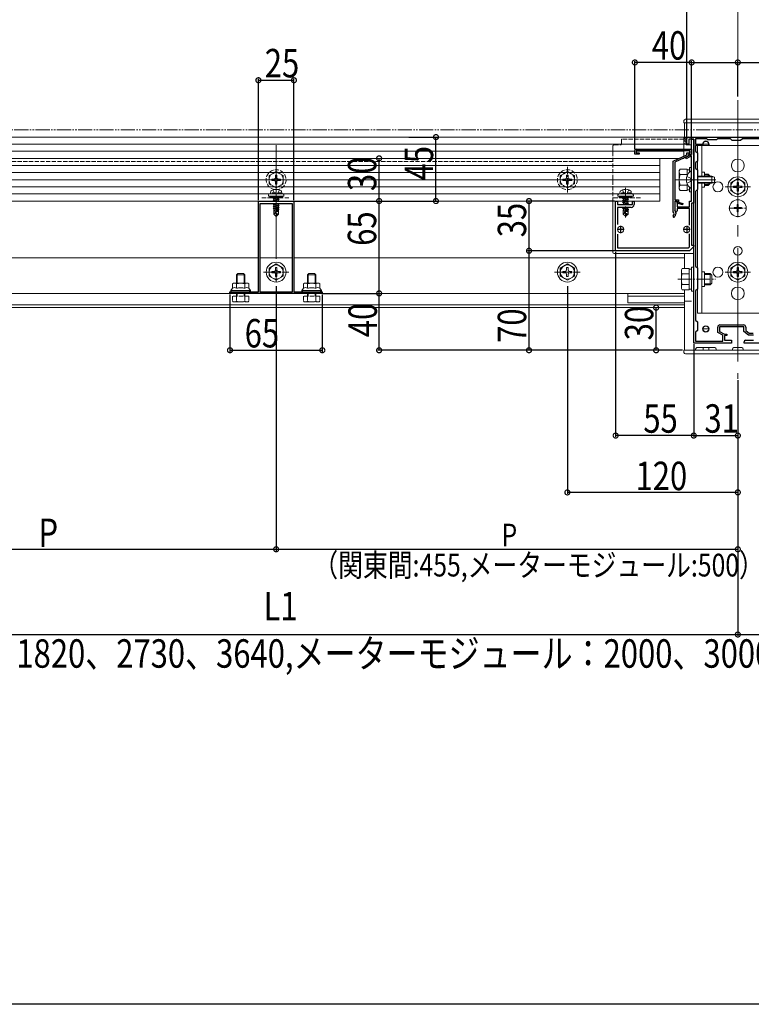
# Model space of a CAD drawing. Extents: x 0 to 1980, y 0 to 3206.
# Drawn here: x 1169 to 1684, y 0 to 693 of the extents above; entities that cross this region are included whole.
import ezdxf

# ---------------------------------------------------------------- set-up
doc = ezdxf.new("R2010")
doc.units = 0
for name, pattern in [('YCENTER_1', [13, 10, -1, 1, -1]), ('YDIVIDE_1', [15, 10, -1, 1, -1, 1, -1]), ('YHIDDEN_1', [4, 3, -1])]:
    doc.linetypes.add(name, pattern=pattern)
for name, color, linetype in [('YKK_11', 7, 'CONTINUOUS'), ('YKK_12', 2, 'CONTINUOUS'), ('YKK_13', 4, 'CONTINUOUS'), ('YKK_D', 6, 'CONTINUOUS'), ('YKK_ZWAK', 7, 'CONTINUOUS')]:
    doc.layers.add(name, color=color, linetype=linetype)
doc.styles.get("Standard").update_dxf_attribs({"font": 'txt', "bigfont": 'BIGFONT'})

msp = doc.modelspace()

# ---------------------------------------------------------------- linework, layer by layer
at = {"layer": 'YKK_11', "color": 7, "linetype": 'Continuous', "lineweight": 30, "ltscale": 0.5}
for p, q in [((1639.51, 610.15), (1673.06, 610.15)), ((1673.06, 610.15), (1673.24, 610.03)), ((1673.24, 610.03), (1673.79, 610.03)), ((1673.79, 610.03), (1673.97, 610.15)), ((1673.97, 610.15), (1694.06, 610.15)), ((1638.51, 605.15), (1638.51, 609.15)), ((1639.91, 605.15), (1638.51, 605.15)), ((1639.91, 608.65), (1639.91, 605.15)), ((1643.51, 608.65), (1639.91, 608.65)), ((1642.01, 608.65), (1643.51, 608.65)), ((1642.01, 597.85), (1642.01, 608.65)), ((1643.51, 608.65), (1643.51, 563.65)), ((1643.51, 596.61), (1643.51, 608.65)), ((1644.81, 608.85), (1644.81, 605.15)), ((1652.81, 608.85), (1644.81, 608.85)), ((1644.81, 605.15), (1649.51, 605.15)), ((1644.81, 604.15), (1644.81, 600.35)), ((1649.51, 604.15), (1644.81, 604.15)), ((1649.51, 605.15), (1649.51, 604.15)), ((1653.51, 608.15), (1652.81, 608.85)), ((1659.51, 608.15), (1653.51, 608.15)), ((1660.21, 608.85), (1659.51, 608.15)), ((1669.31, 608.85), (1660.21, 608.85)), ((1670.51, 607.65), (1669.31, 608.85)), ((1676.51, 607.65), (1670.51, 607.65)), ((1677.71, 608.85), (1676.51, 607.65)), ((1690.81, 608.85), (1677.71, 608.85)), ((1602.01, 598.15), (1602.01, 600.65)), ((1605.01, 598.15), (1602.01, 598.15)), ((1602.91, 600.45), (1602.91, 599.05)), ((1640.81, 600.45), (1602.91, 600.45)), ((1602.91, 599.05), (1605.01, 599.05)), ((1603.01, 601.65), (1642.01, 601.65)), ((1605.01, 599.05), (1605.01, 598.15)), ((1629.01, 593.21), (1638.61, 597.71)), ((1639.81, 596.95), (1630.21, 592.45)), ((1637.78, 595.79), (1639.81, 596.85)), ((1638.24, 594.91), (1637.78, 595.79)), ((1640.81, 596.24), (1638.24, 594.91)), ((1638.61, 599.05), (1640.81, 599.05)), ((1638.61, 597.71), (1638.61, 599.05)), ((1639.81, 597.85), (1639.81, 596.95)), ((1642.01, 597.85), (1639.81, 597.85)), ((1639.81, 597.85), (1642.01, 597.85)), ((1639.81, 596.85), (1639.81, 597.85)), ((1640.81, 599.05), (1640.81, 600.45)), ((1640.81, 596.85), (1640.81, 596.24)), ((1642.01, 596.85), (1640.81, 596.85)), ((1642.01, 601.65), (1642.01, 597.85)), ((1642.01, 580.61), (1642.01, 596.85)), ((1643.63, 596.43), (1643.51, 596.61)), ((1643.51, 595.69), (1643.63, 595.88)), ((1643.63, 595.88), (1643.63, 596.43)), ((1644.81, 600.35), (1646.01, 599.15)), ((1646.01, 599.15), (1646.01, 593.15)), ((1629.01, 557.76), (1629.01, 593.21)), ((1630.21, 592.45), (1630.21, 566.05)), ((1643.51, 580.61), (1643.51, 595.69)), ((1646.01, 593.15), (1644.81, 591.95)), ((1644.81, 591.95), (1644.81, 588.35)), ((1644.81, 588.35), (1646.01, 587.15)), ((1646.01, 587.15), (1646.01, 573.15)), ((1642.13, 580.43), (1642.01, 580.61)), ((1642.01, 579.69), (1642.13, 579.88)), ((1642.01, 565.15), (1642.01, 579.69)), ((1642.13, 579.88), (1642.13, 580.43)), ((1643.63, 580.43), (1643.51, 580.61)), ((1643.51, 579.69), (1643.63, 579.88)), ((1643.51, 515.61), (1643.51, 579.69)), ((1643.63, 579.88), (1643.63, 580.43)), ((1646.01, 573.15), (1644.81, 571.95)), ((1644.81, 571.95), (1644.81, 519.35)), ((1337.01, 565.15), (1349.06, 565.15)), ((1337.01, 501.35), (1337.01, 565.15)), ((1361.01, 563.15), (1338.01, 563.15)), ((1338.01, 563.15), (1338.01, 501.35)), ((1338.01, 563.15), (1338.01, 501.35)), ((1349.06, 565.15), (1349.24, 565.03)), ((1349.24, 565.03), (1349.79, 565.03)), ((1349.79, 565.03), (1349.97, 565.15)), ((1349.97, 565.15), (1362.01, 565.15)), ((1361.01, 501.35), (1361.01, 563.15)), ((1362.01, 565.15), (1362.01, 501.35)), ((1588.51, 565.15), (1589.71, 565.15)), ((1588.51, 530.15), (1588.51, 565.15)), ((1589.71, 565.15), (1589.71, 562.65)), ((1589.71, 562.65), (1600.31, 562.65)), ((1600.31, 565.15), (1601.51, 565.15)), ((1600.31, 562.65), (1600.31, 565.15)), ((1601.51, 565.15), (1601.51, 562.65)), ((1630.21, 566.05), (1632.81, 566.05)), ((1630.21, 565.15), (1630.21, 558.85)), ((1631.91, 565.15), (1630.21, 565.15)), ((1630.51, 565.15), (1631.81, 565.15)), ((1630.51, 558.3), (1630.51, 565.15)), ((1631.81, 565.15), (1631.81, 561.15)), ((1631.81, 561.15), (1640.51, 561.15)), ((1631.91, 563.55), (1631.91, 565.15)), ((1635.65, 562.57), (1631.91, 563.55)), ((1632.81, 566.05), (1632.81, 564.24)), ((1632.81, 564.24), (1635.88, 563.44)), ((1635.88, 563.44), (1635.65, 562.57)), ((1640.51, 565.15), (1642.01, 565.15)), ((1640.51, 561.15), (1640.51, 565.15)), ((1642.01, 563.65), (1642.01, 534.15)), ((1643.51, 563.65), (1642.01, 563.65)), ((1589.71, 560.65), (1589.71, 548.55)), ((1599.51, 560.65), (1589.71, 560.65)), ((1629.11, 557.54), (1629.01, 557.76)), ((1630.21, 558.85), (1630.27, 558.68)), ((1630.81, 556.95), (1630.81, 556.15)), ((1631.81, 559.95), (1631.81, 558.3)), ((1640.51, 559.95), (1631.81, 559.95)), ((1640.51, 548.21), (1640.51, 559.95)), ((1592.01, 547.65), (1592.01, 542.65)), ((1638.51, 547.65), (1638.51, 542.65)), ((1594.51, 545.15), (1589.51, 545.15)), ((1589.71, 541.75), (1589.71, 532.15)), ((1641.01, 545.15), (1636.01, 545.15)), ((1640.51, 532.98), (1640.51, 542.09)), ((1642.01, 534.15), (1643.51, 534.15)), ((1643.51, 534.15), (1643.51, 533.15)), ((1640.51, 530.15), (1588.51, 530.15)), ((1589.71, 532.15), (1639.69, 532.15)), ((1639.69, 532.15), (1640.51, 532.98)), ((1643.51, 533.15), (1640.51, 530.15)), ((1643.63, 515.43), (1643.51, 515.61)), ((1643.51, 514.69), (1643.63, 514.88)), ((1643.51, 477.61), (1643.51, 514.69)), ((1643.63, 514.88), (1643.63, 515.43)), ((1644.81, 519.35), (1646.01, 518.15)), ((1646.01, 518.15), (1646.01, 503.15)), ((1317.01, 501.35), (1324.06, 501.35)), ((1317.01, 500.15), (1317.01, 501.35)), ((1382.01, 500.15), (1317.01, 500.15)), ((1324.06, 501.35), (1324.24, 501.23)), ((1324.24, 501.23), (1324.79, 501.23)), ((1324.79, 501.23), (1324.97, 501.35)), ((1324.97, 501.35), (1337.01, 501.35)), ((1338.01, 501.35), (1361.01, 501.35)), ((1362.01, 501.35), (1374.06, 501.35)), ((1374.06, 501.35), (1374.24, 501.23)), ((1374.24, 501.23), (1374.79, 501.23)), ((1374.79, 501.23), (1374.97, 501.35)), ((1374.97, 501.35), (1382.01, 501.35)), ((1382.01, 501.35), (1382.01, 500.15)), ((1646.01, 503.15), (1644.81, 501.95)), ((1644.81, 501.95), (1644.81, 481.35)), ((1644.81, 481.35), (1646.01, 480.15)), ((1646.01, 480.15), (1646.01, 474.15)), ((1643.63, 477.43), (1643.51, 477.61)), ((1643.51, 476.69), (1643.63, 476.88)), ((1643.51, 465.15), (1643.51, 476.69)), ((1643.63, 476.88), (1643.63, 477.43)), ((1646.01, 474.15), (1644.81, 472.95)), ((1644.81, 472.95), (1644.81, 466.65)), ((1660.41, 472.58), (1660.41, 476.45)), ((1663.91, 470.68), (1660.41, 472.58)), ((1661.71, 476.65), (1661.71, 473.35)), ((1678.81, 476.65), (1661.71, 476.65)), ((1661.71, 473.35), (1665.21, 471.45)), ((1661.91, 477.95), (1678.61, 477.95)), ((1665.21, 471.45), (1666.71, 471.45)), ((1666.71, 471.45), (1666.71, 470.55)), ((1678.81, 473.35), (1678.81, 476.65)), ((1682.11, 470.85), (1678.81, 473.35)), ((1680.11, 476.45), (1680.11, 474)), ((1680.11, 474), (1682.55, 472.15)), ((1682.55, 472.15), (1685.41, 472.15)), ((1670.01, 465.15), (1643.51, 465.15)), ((1644.81, 466.65), (1663.91, 466.65)), ((1663.91, 466.65), (1663.91, 470.68)), ((1665.21, 470.55), (1665.21, 467.15)), ((1666.71, 470.55), (1665.21, 470.55)), ((1665.21, 467.15), (1670.01, 467.15)), ((1670.01, 467.15), (1670.01, 465.15)), ((1679.01, 465.15), (1679.01, 466.15)), ((1704.51, 465.15), (1679.01, 465.15)), ((1680.01, 467.15), (1685.61, 467.15)), ((1685.61, 470.85), (1682.11, 470.85))]:
    msp.add_line(p, q, dxfattribs=at)
for centre, radius, start, end in [((1639.51, 609.15), 1, 90.00001, 179.99999), ((1603.01, 600.65), 1, 90.00001, 179.99999), ((1599.51, 562.65), 2, 270.00001, 359.99999), ((1629.48, 554.36), 0.55, 132.9729, 210.00003), ((1627.81, 556.15), 1.9, 312.97288, 47.0141), ((1627.81, 556.15), 3, 312.97287, 359.99999), ((1627.81, 556.95), 3, 0, 35.09682), ((1631.16, 558.3), 0.65, 180.00001, 269.99999), ((1631.16, 558.3), 0.65, 270.00001, 359.99999), ((1629.48, 554.36), 0.55, 209.99999, 312.97288), ((1661.91, 476.45), 1.5, 90.00001, 179.99999), ((1678.61, 476.45), 1.5, 0.00001, 89.99999), ((1680.01, 466.15), 1, 90.00001, 179.99999)]:
    msp.add_arc(centre, radius, start, end, dxfattribs=at)
at = {"layer": 'YKK_12', "color": 2, "linetype": 'YCENTER_1', "lineweight": 13, "ltscale": 8}
for p, q in [((1674.51, 1052.15), (1674.51, 440.15)), ((1349.51, 604.5), (1349.51, 468.77))]:
    msp.add_line(p, q, dxfattribs=at)
at = {"layer": 'YKK_12', "color": 2, "linetype": 'Continuous', "lineweight": 13}
for p, q in [((1637.01, 620.15), (1637.01, 608.65)), ((1637.01, 620.15), (1712.01, 620.15)), ((1636.51, 610.15), (1072.23, 610.15)), ((1636.51, 601.65), (1636.51, 610.15)), ((1636.51, 605.15), (1072.53, 605.15)), ((1602.01, 600.15), (1072.84, 600.15)), ((1636.51, 600.15), (1602.91, 600.15)), ((1636.51, 600.15), (1636.51, 600.45)), ((1637.01, 528.15), (1637.01, 517.66)), ((1337.01, 525.15), (1062.01, 525.15)), ((1361.01, 525.15), (1338.01, 525.15)), ((1637.01, 525.15), (1362.01, 525.15)), ((1637.01, 517.66), (1637.01, 525.15)), ((1637.01, 500.15), (1062.01, 500.15)), ((1597.01, 500.15), (1597.01, 493.45)), ((1637.01, 502.65), (1637.01, 460.15)), ((1637.01, 490.15), (1637.01, 502.65)), ((1637.01, 492.15), (1062.01, 492.15)), ((1637.01, 498.15), (1597.01, 498.15)), ((1597.01, 493.45), (1637.01, 493.45)), ((1642.01, 494.65), (1637.01, 494.65)), ((1637.01, 490.15), (1062.01, 490.15)), ((1637.01, 460.15), (1644.51, 460.15)), ((1646.51, 462.15), (1657.51, 462.15)), ((1659.51, 460.15), (1670.51, 460.15)), ((1676.51, 462.15), (1672.51, 462.15)), ((1678.51, 460.15), (1689.51, 460.15))]:
    msp.add_line(p, q, dxfattribs=at)
at = {"layer": 'YKK_12', "color": 2, "linetype": 'YHIDDEN_1', "lineweight": 13}
for p, q in [((1586.51, 592.95), (1112.01, 592.95)), ((1586.51, 570.15), (1112.01, 570.15))]:
    msp.add_line(p, q, dxfattribs=at)
at = {"layer": 'YKK_12', "color": 2, "linetype": 'Continuous', "lineweight": 13}
for centre, radius in [((1660.51, 575.15), 3.5), ((1660.51, 515.15), 3.5), ((1652.01, 475.15), 2.25)]:
    msp.add_circle(centre, radius, dxfattribs=at)
for centre, radius, start, end in [((1652.01, 605.15), 2.25, 333.6122, 206.3878), ((1646.51, 460.15), 2, 90, 180), ((1657.51, 460.15), 2, 0, 90), ((1672.51, 460.15), 2, 90, 180), ((1676.51, 460.15), 2, 0, 90)]:
    msp.add_arc(centre, radius, start, end, dxfattribs=at)
at = {"layer": 'YKK_13', "color": 4, "linetype": 'Continuous', "lineweight": 13}
for p, q in [((1636.61, 621.71), (1636.51, 620.15)), ((1636.51, 620.15), (1637.51, 620.15)), ((1637.51, 620.15), (1711.52, 620.15)), ((1711.42, 622.65), (1637.61, 622.65)), ((1636.51, 610.15), (1637.26, 609.4)), ((1636.51, 610.15), (1636.51, 605.15)), ((1638.51, 610.15), (1636.51, 610.15)), ((1637.76, 609.4), (1638.51, 610.15)), ((1638.51, 605.15), (1638.51, 610.15)), ((1637.51, 608.65), (1636.51, 608.65)), ((1636.51, 608.03), (1637.26, 607.28)), ((1636.51, 605.9), (1637.26, 605.15)), ((1636.51, 605.15), (1638.51, 605.15)), ((1637.26, 609.4), (1637.76, 609.4)), ((1637.26, 607.28), (1637.76, 607.28)), ((1637.26, 605.15), (1637.76, 605.15)), ((1637.76, 607.28), (1638.51, 608.03)), ((1637.76, 605.15), (1638.51, 605.9)), ((1638.01, 605.15), (1638.01, 608.15)), ((1642.01, 604.65), (1638.51, 604.65)), ((1646.01, 604.15), (1646.01, 486.15)), ((1698.01, 604.15), (1646.01, 604.15)), ((1649.21, 604.15), (1649.21, 582.65)), ((1654.01, 605.15), (1650.01, 605.15)), ((1674.51, 604.15), (1674.51, 599.15)), ((1072.84, 600.15), (1602.01, 600.15)), ((1602.91, 600.15), (1636.51, 600.15)), ((1636.51, 600.15), (1636.51, 596.73)), ((1063.77, 595.15), (1633.15, 595.15)), ((1619.51, 595.15), (1079.51, 595.15)), ((1619.51, 590.15), (1079.51, 590.15)), ((1619.51, 565.15), (1619.51, 595.15)), ((1635.97, 595.15), (1636.51, 595.15)), ((1636.51, 595.4), (1636.51, 595.15)), ((1619.51, 585.15), (1079.51, 585.15)), ((1633.31, 586.65), (1633.89, 587.66)), ((1633.31, 586.65), (1633.31, 573.65)), ((1638.81, 587.66), (1633.89, 587.66)), ((1638.81, 583.9), (1633.89, 583.9)), ((1638.81, 587.66), (1638.81, 582.88)), ((1640.41, 587.2), (1638.81, 587.2)), ((1638.81, 584.15), (1638.81, 582.88)), ((1642.01, 588.65), (1640.41, 588.65)), ((1640.41, 588.65), (1640.41, 585.44)), ((1641.47, 586.05), (1641.27, 586.05)), ((1642.01, 571.65), (1642.01, 588.65)), ((1642.01, 585.4), (1642.01, 585.51)), ((1642.01, 574.9), (1642.01, 585.4)), ((1646.01, 582.65), (1656.31, 582.65)), ((1646.01, 582.22), (1657.23, 582.22)), ((1651.01, 585.35), (1649.21, 585.35)), ((1651.01, 585.35), (1651.01, 582.65)), ((1653.61, 584.15), (1651.01, 584.15)), ((1654.26, 583.5), (1651.01, 583.5)), ((1653.61, 582.65), (1653.61, 584.15)), ((1654.81, 582.95), (1653.61, 584.15)), ((1654.81, 582.65), (1654.81, 582.95)), ((1656.31, 582.65), (1656.31, 577.65)), ((1656.31, 582.65), (1658.01, 581.85)), ((1619.51, 580.15), (1079.51, 580.15)), ((1619.51, 575.15), (1079.51, 575.15)), ((1638.81, 576.4), (1633.89, 576.4)), ((1638.81, 577.42), (1638.81, 576.15)), ((1638.81, 577.42), (1638.81, 572.65)), ((1642.01, 574.9), (1642.01, 575.25)), ((1646.01, 578.08), (1657.23, 578.08)), ((1646.01, 577.65), (1656.31, 577.65)), ((1649.21, 577.65), (1649.21, 486.15)), ((1651.01, 577.65), (1651.01, 574.95)), ((1654.26, 576.8), (1651.01, 576.8)), ((1651.01, 576.15), (1653.61, 576.15)), ((1653.61, 576.15), (1653.61, 577.65)), ((1654.81, 577.35), (1653.61, 576.15)), ((1654.81, 577.35), (1654.81, 577.65)), ((1658.01, 578.45), (1656.31, 577.65)), ((1658.01, 581.85), (1658.01, 578.45)), ((1674.51, 580.9), (1669.51, 578.01)), ((1669.51, 578.01), (1669.51, 572.29)), ((1671.36, 575.65), (1673.01, 575.65)), ((1671.36, 575.65), (1671.36, 574.65)), ((1674.01, 578.3), (1674.01, 576.65)), ((1675.01, 578.3), (1674.01, 578.3)), ((1674.51, 580.9), (1679.51, 578.01)), ((1675.01, 578.3), (1675.01, 576.65)), ((1676.01, 575.65), (1677.66, 575.65)), ((1677.66, 574.65), (1677.66, 575.65)), ((1679.51, 572.29), (1679.51, 578.01)), ((1619.51, 570.15), (1079.51, 570.15)), ((1344.01, 568.95), (1344.01, 568.65)), ((1344.01, 568.65), (1355.01, 568.65)), ((1590.01, 568.95), (1590.01, 568.65)), ((1590.01, 568.65), (1601.01, 568.65)), ((1633.31, 573.65), (1633.89, 572.65)), ((1638.81, 572.65), (1633.89, 572.65)), ((1638.81, 573.1), (1640.41, 573.1)), ((1640.41, 574.87), (1640.41, 571.65)), ((1640.41, 571.65), (1642.01, 571.65)), ((1641.47, 574.25), (1641.27, 574.25)), ((1642.01, 574.8), (1642.01, 574.9)), ((1651.01, 574.95), (1649.21, 574.95)), ((1674.51, 569.4), (1669.51, 572.29)), ((1671.36, 574.65), (1673.01, 574.65)), ((1674.01, 573.65), (1674.01, 572)), ((1674.01, 572), (1675.01, 572)), ((1674.51, 569.4), (1679.51, 572.29)), ((1675.01, 573.65), (1675.01, 572)), ((1676.01, 574.65), (1677.66, 574.65)), ((1619.51, 565.15), (1079.51, 565.15)), ((1586.51, 565.15), (1586.51, 529.15)), ((1674.16, 562.65), (1674.86, 562.65)), ((1674.16, 562.65), (1674.16, 561)), ((1674.86, 562.65), (1674.86, 561)), ((1672.01, 560.5), (1672.01, 559.8)), ((1672.01, 560.5), (1673.66, 560.5)), ((1672.01, 559.8), (1673.66, 559.8)), ((1674.16, 559.3), (1674.16, 557.65)), ((1674.16, 557.65), (1674.86, 557.65)), ((1674.86, 559.3), (1674.86, 557.65)), ((1675.36, 560.5), (1677.01, 560.5)), ((1675.36, 559.8), (1677.01, 559.8)), ((1677.01, 560.5), (1677.01, 559.8)), ((1643.01, 528.15), (1587.51, 528.15)), ((1349.51, 520.9), (1344.51, 518.01)), ((1349.51, 520.9), (1354.51, 518.01)), ((1554.51, 520.9), (1549.51, 518.01)), ((1554.51, 520.9), (1559.51, 518.01)), ((1674.51, 520.9), (1669.51, 518.01)), ((1674.51, 520.9), (1679.51, 518.01)), ((1321.51, 513.15), (1322.51, 514.15)), ((1321.51, 507.35), (1321.51, 513.15)), ((1321.51, 513.15), (1327.51, 513.15)), ((1322.05, 507.35), (1322.05, 513.69)), ((1322.51, 514.15), (1326.51, 514.15)), ((1327.51, 513.15), (1326.51, 514.15)), ((1326.97, 507.35), (1326.97, 513.69)), ((1327.51, 507.35), (1327.51, 513.15)), ((1344.51, 518.01), (1344.51, 512.29)), ((1346.36, 515.65), (1348.01, 515.65)), ((1346.36, 515.65), (1346.36, 514.65)), ((1346.36, 514.65), (1348.01, 514.65)), ((1349.01, 518.3), (1349.01, 516.65)), ((1350.01, 518.3), (1349.01, 518.3)), ((1349.01, 513.65), (1349.01, 512)), ((1350.01, 518.3), (1350.01, 516.65)), ((1350.01, 513.65), (1350.01, 512)), ((1351.01, 515.65), (1352.66, 515.65)), ((1351.01, 514.65), (1352.66, 514.65)), ((1352.66, 514.65), (1352.66, 515.65)), ((1354.51, 512.29), (1354.51, 518.01)), ((1371.51, 513.15), (1372.51, 514.15)), ((1371.51, 507.35), (1371.51, 513.15)), ((1371.51, 513.15), (1377.51, 513.15)), ((1372.05, 507.35), (1372.05, 513.69)), ((1372.51, 514.15), (1376.51, 514.15)), ((1377.51, 513.15), (1376.51, 514.15)), ((1376.97, 507.35), (1376.97, 513.69)), ((1377.51, 507.35), (1377.51, 513.15)), ((1549.51, 518.01), (1549.51, 512.29)), ((1551.36, 515.65), (1553.01, 515.65)), ((1551.36, 515.65), (1551.36, 514.65)), ((1551.36, 514.65), (1553.01, 514.65)), ((1554.01, 518.3), (1554.01, 516.65)), ((1555.01, 518.3), (1554.01, 518.3)), ((1554.01, 513.65), (1554.01, 512)), ((1555.01, 518.3), (1555.01, 516.65)), ((1555.01, 513.65), (1555.01, 512)), ((1556.01, 515.65), (1557.66, 515.65)), ((1556.01, 514.65), (1557.66, 514.65)), ((1557.66, 514.65), (1557.66, 515.65)), ((1559.51, 512.29), (1559.51, 518.01)), ((1634.81, 516.65), (1635.39, 517.66)), ((1634.81, 516.65), (1634.81, 503.65)), ((1640.31, 517.66), (1635.39, 517.66)), ((1640.31, 513.9), (1635.39, 513.9)), ((1640.31, 517.66), (1640.31, 502.65)), ((1641.91, 517.2), (1640.31, 517.2)), ((1640.31, 514.15), (1640.31, 506.15)), ((1643.51, 518.65), (1641.91, 518.65)), ((1641.91, 518.65), (1641.91, 501.65)), ((1643.51, 501.65), (1643.51, 518.65)), ((1651.01, 515.35), (1649.21, 515.35)), ((1651.01, 515.35), (1651.01, 504.95)), ((1655.11, 514.15), (1651.01, 514.15)), ((1655.76, 513.5), (1651.01, 513.5)), ((1655.11, 506.15), (1655.11, 514.15)), ((1656.31, 512.95), (1655.11, 514.15)), ((1656.31, 507.35), (1656.31, 512.95)), ((1669.51, 518.01), (1669.51, 512.29)), ((1671.36, 515.65), (1673.01, 515.65)), ((1671.36, 515.65), (1671.36, 514.65)), ((1671.36, 514.65), (1673.01, 514.65)), ((1674.01, 518.3), (1674.01, 516.65)), ((1675.01, 518.3), (1674.01, 518.3)), ((1674.01, 513.65), (1674.01, 512)), ((1675.01, 518.3), (1675.01, 516.65)), ((1675.01, 513.65), (1675.01, 512)), ((1676.01, 515.65), (1677.66, 515.65)), ((1676.01, 514.65), (1677.66, 514.65)), ((1677.66, 514.65), (1677.66, 515.65)), ((1679.51, 512.29), (1679.51, 518.01)), ((1319.51, 507.35), (1318.74, 506.9)), ((1318.74, 503.75), (1318.74, 506.9)), ((1324.51, 507.35), (1319.51, 507.35)), ((1321.63, 503.75), (1321.63, 506.9)), ((1324.51, 507.35), (1329.51, 507.35)), ((1327.4, 503.75), (1327.4, 506.9)), ((1329.51, 507.35), (1330.29, 506.9)), ((1330.29, 503.75), (1330.29, 506.9)), ((1349.51, 509.4), (1344.51, 512.29)), ((1349.01, 512), (1350.01, 512)), ((1349.51, 509.4), (1354.51, 512.29)), ((1369.51, 507.35), (1368.74, 506.9)), ((1368.74, 503.75), (1368.74, 506.9)), ((1374.51, 507.35), (1369.51, 507.35)), ((1371.63, 503.75), (1371.63, 506.9)), ((1374.51, 507.35), (1379.51, 507.35)), ((1377.4, 503.75), (1377.4, 506.9)), ((1379.51, 507.35), (1380.29, 506.9)), ((1380.29, 503.75), (1380.29, 506.9)), ((1554.51, 509.4), (1549.51, 512.29)), ((1554.01, 512), (1555.01, 512)), ((1554.51, 509.4), (1559.51, 512.29)), ((1640.31, 506.4), (1635.39, 506.4)), ((1655.76, 506.8), (1651.01, 506.8)), ((1651.01, 506.15), (1655.11, 506.15)), ((1656.31, 507.35), (1655.11, 506.15)), ((1674.51, 509.4), (1669.51, 512.29)), ((1674.01, 512), (1675.01, 512)), ((1674.51, 509.4), (1679.51, 512.29)), ((1317.51, 502.15), (1318.74, 503.75)), ((1324.51, 502.15), (1317.51, 502.15)), ((1317.51, 501.35), (1317.51, 502.15)), ((1324.51, 501.35), (1317.51, 501.35)), ((1324.51, 502.15), (1331.51, 502.15)), ((1324.51, 501.35), (1331.51, 501.35)), ((1331.51, 502.15), (1330.29, 503.75)), ((1331.51, 501.35), (1331.51, 502.15)), ((1367.51, 502.15), (1368.74, 503.75)), ((1374.51, 502.15), (1367.51, 502.15)), ((1367.51, 501.35), (1367.51, 502.15)), ((1374.51, 501.35), (1367.51, 501.35)), ((1374.51, 502.15), (1381.51, 502.15)), ((1374.51, 501.35), (1381.51, 501.35)), ((1381.51, 502.15), (1380.29, 503.75)), ((1381.51, 501.35), (1381.51, 502.15)), ((1634.81, 503.65), (1635.39, 502.65)), ((1640.31, 502.65), (1635.39, 502.65)), ((1640.31, 503.1), (1641.91, 503.1)), ((1641.91, 501.65), (1643.51, 501.65)), ((1651.01, 504.95), (1649.21, 504.95)), ((1646.01, 486.15), (1698.01, 486.15)), ((1674.51, 486.15), (1674.51, 491.15)), ((1654.01, 475.15), (1650.01, 475.15)), ((1636.61, 458.59), (1636.51, 460.15)), ((1636.51, 460.15), (1637.51, 460.15)), ((1637.51, 460.15), (1711.52, 460.15)), ((1711.42, 457.65), (1637.61, 457.65)), ((1650.01, 462.15), (1650.01, 460.15)), ((1654.01, 462.15), (1654.01, 460.15))]:
    msp.add_line(p, q, dxfattribs=at)
at = {"layer": 'YKK_13', "color": 4, "linetype": 'YHIDDEN_1', "lineweight": 13}
for p, q in [((1586.51, 603.65), (1586.51, 565.15)), ((1587.51, 604.65), (1592.01, 604.65)), ((1592.51, 605.15), (1592.51, 608.15)), ((1636.51, 608.65), (1593.01, 608.65)), ((1349.51, 585.9), (1344.51, 583.01)), ((1344.51, 583.01), (1344.51, 577.29)), ((1349.01, 583.3), (1349.01, 581.65)), ((1350.01, 583.3), (1349.01, 583.3)), ((1349.51, 585.9), (1354.51, 583.01)), ((1350.01, 583.3), (1350.01, 581.65)), ((1354.51, 577.29), (1354.51, 583.01)), ((1554.51, 585.9), (1549.51, 583.01)), ((1549.51, 583.01), (1549.51, 577.29)), ((1554.01, 583.3), (1554.01, 581.65)), ((1555.01, 583.3), (1554.01, 583.3)), ((1554.51, 585.9), (1559.51, 583.01)), ((1555.01, 583.3), (1555.01, 581.65)), ((1559.51, 577.29), (1559.51, 583.01)), ((1638.69, 582.52), (1641.15, 581.3)), ((1349.51, 574.4), (1344.51, 577.29)), ((1346.36, 580.65), (1348.01, 580.65)), ((1346.36, 580.65), (1346.36, 579.65)), ((1346.36, 579.65), (1348.01, 579.65)), ((1349.01, 578.65), (1349.01, 577)), ((1349.01, 577), (1350.01, 577)), ((1349.51, 574.4), (1354.51, 577.29)), ((1350.01, 578.65), (1350.01, 577)), ((1351.01, 580.65), (1352.66, 580.65)), ((1351.01, 579.65), (1352.66, 579.65)), ((1352.66, 579.65), (1352.66, 580.65)), ((1554.51, 574.4), (1549.51, 577.29)), ((1551.36, 580.65), (1553.01, 580.65)), ((1551.36, 580.65), (1551.36, 579.65)), ((1551.36, 579.65), (1553.01, 579.65)), ((1554.01, 578.65), (1554.01, 577)), ((1554.01, 577), (1555.01, 577)), ((1554.51, 574.4), (1559.51, 577.29)), ((1555.01, 578.65), (1555.01, 577)), ((1556.01, 580.65), (1557.66, 580.65)), ((1556.01, 579.65), (1557.66, 579.65)), ((1557.66, 579.65), (1557.66, 580.65)), ((1638.69, 577.78), (1641.15, 579.01)), ((1641.76, 580.15), (1641.15, 581.3)), ((1641.76, 580.15), (1641.15, 579.01)), ((1345.01, 568.65), (1345.01, 567.45)), ((1345.51, 570.95), (1345.66, 571.75)), ((1353.51, 570.95), (1345.51, 570.95)), ((1345.51, 570.95), (1345.6, 570.45)), ((1353.51, 570.45), (1345.51, 570.45)), ((1353.43, 570.45), (1345.6, 570.45)), ((1347.26, 572.95), (1348.37, 570.71)), ((1348.37, 570.71), (1349.51, 570.11)), ((1350.66, 570.71), (1349.51, 570.11)), ((1351.77, 572.95), (1350.66, 570.71)), ((1353.51, 570.95), (1353.37, 571.75)), ((1353.51, 570.95), (1353.43, 570.45)), ((1354.01, 567.45), (1354.01, 568.65)), ((1355.01, 568.65), (1355.01, 568.95)), ((1591.01, 568.65), (1591.01, 567.45)), ((1591.51, 570.95), (1591.66, 571.75)), ((1599.51, 570.95), (1591.51, 570.95)), ((1591.51, 570.95), (1591.6, 570.45)), ((1599.51, 570.45), (1591.51, 570.45)), ((1599.43, 570.45), (1591.6, 570.45)), ((1593.26, 572.95), (1594.37, 570.71)), ((1594.37, 570.71), (1595.51, 570.11)), ((1596.66, 570.71), (1595.51, 570.11)), ((1597.77, 572.95), (1596.66, 570.71)), ((1599.51, 570.95), (1599.37, 571.75)), ((1599.51, 570.95), (1599.43, 570.45)), ((1600.01, 567.45), (1600.01, 568.65)), ((1601.01, 568.65), (1601.01, 568.95)), ((1339.51, 567.45), (1359.51, 567.45)), ((1345.01, 567.45), (1354.01, 567.45)), ((1350.71, 567.45), (1347.41, 566.9)), ((1347.41, 567), (1350.11, 567.45)), ((1347.41, 567), (1347.96, 567.32)), ((1347.41, 567), (1347.41, 566.9)), ((1347.41, 566.9), (1347.96, 566.58)), ((1347.41, 565.6), (1351.61, 566.3)), ((1351.61, 566.2), (1347.41, 565.5)), ((1347.41, 565.6), (1347.96, 565.92)), ((1347.41, 565.6), (1347.41, 565.5)), ((1347.41, 565.5), (1347.96, 565.18)), ((1350.11, 563.15), (1347.41, 562.7)), ((1347.41, 562.8), (1349.51, 563.15)), ((1347.41, 562.8), (1347.96, 563.12)), ((1347.41, 562.8), (1347.41, 562.7)), ((1347.41, 562.7), (1347.96, 562.38)), ((1347.41, 561.4), (1351.61, 562.1)), ((1351.61, 562), (1347.41, 561.3)), ((1347.41, 561.4), (1347.96, 561.72)), ((1347.41, 561.4), (1347.41, 561.3)), ((1347.41, 561.3), (1347.96, 560.98)), ((1348.55, 567.45), (1347.96, 567.32)), ((1347.96, 567.45), (1347.96, 567.32)), ((1351.06, 567.28), (1347.96, 566.58)), ((1351.06, 566.62), (1347.96, 565.92)), ((1347.96, 566.58), (1347.96, 565.92)), ((1351.06, 565.88), (1347.96, 565.18)), ((1347.96, 565.18), (1347.96, 565.15)), ((1348.11, 563.15), (1347.96, 563.12)), ((1347.96, 563.15), (1347.96, 563.12)), ((1351.06, 563.08), (1347.96, 562.38)), ((1351.06, 562.42), (1347.96, 561.72)), ((1347.96, 562.38), (1347.96, 561.72)), ((1351.06, 561.68), (1347.96, 560.98)), ((1349.69, 564.91), (1349.46, 564.86)), ((1351.06, 565.22), (1350.76, 565.15)), ((1351.35, 567.45), (1351.06, 567.28)), ((1351.06, 567.28), (1351.06, 566.62)), ((1351.61, 566.3), (1351.06, 566.62)), ((1351.61, 566.2), (1351.06, 565.88)), ((1351.06, 565.88), (1351.06, 565.22)), ((1351.18, 565.15), (1351.06, 565.22)), ((1351.18, 563.15), (1351.06, 563.08)), ((1351.06, 563.08), (1351.06, 562.42)), ((1351.61, 562.1), (1351.06, 562.42)), ((1351.61, 562), (1351.06, 561.68)), ((1351.06, 561.68), (1351.06, 561.02)), ((1351.61, 566.3), (1351.61, 566.2)), ((1351.61, 562.1), (1351.61, 562)), ((1606.01, 567.45), (1586.01, 567.45)), ((1591.01, 567.45), (1600.01, 567.45)), ((1596.71, 567.45), (1593.41, 566.9)), ((1593.41, 567), (1596.11, 567.45)), ((1593.41, 567), (1593.96, 567.32)), ((1593.41, 567), (1593.41, 566.9)), ((1593.41, 566.9), (1593.96, 566.58)), ((1593.41, 565.6), (1597.61, 566.3)), ((1597.61, 566.2), (1593.41, 565.5)), ((1593.41, 565.6), (1593.96, 565.92)), ((1593.41, 565.6), (1593.41, 565.5)), ((1593.41, 565.5), (1593.96, 565.18)), ((1593.41, 564.2), (1597.61, 564.9)), ((1597.61, 564.8), (1593.41, 564.1)), ((1593.41, 564.2), (1593.96, 564.52)), ((1593.41, 564.2), (1593.41, 564.1)), ((1593.41, 564.1), (1593.96, 563.78)), ((1593.41, 562.8), (1597.61, 563.5)), ((1597.61, 563.4), (1593.41, 562.7)), ((1593.41, 562.8), (1593.96, 563.12)), ((1593.41, 562.8), (1593.41, 562.7)), ((1593.41, 562.7), (1593.5, 562.65)), ((1594.55, 567.45), (1593.96, 567.32)), ((1593.96, 567.45), (1593.96, 567.32)), ((1597.06, 567.28), (1593.96, 566.58)), ((1597.06, 566.62), (1593.96, 565.92)), ((1593.96, 566.58), (1593.96, 565.92)), ((1597.06, 565.88), (1593.96, 565.18)), ((1597.06, 565.22), (1593.96, 564.52)), ((1593.96, 565.18), (1593.96, 564.52)), ((1597.06, 564.48), (1593.96, 563.78)), ((1597.06, 563.82), (1593.96, 563.12)), ((1593.96, 563.78), (1593.96, 563.12)), ((1597.06, 563.08), (1595.15, 562.65)), ((1597.35, 567.45), (1597.06, 567.28)), ((1597.06, 567.28), (1597.06, 566.62)), ((1597.61, 566.3), (1597.06, 566.62)), ((1597.61, 566.2), (1597.06, 565.88)), ((1597.06, 565.88), (1597.06, 565.22)), ((1597.61, 564.9), (1597.06, 565.22)), ((1597.61, 564.8), (1597.06, 564.48)), ((1597.06, 564.48), (1597.06, 563.82)), ((1597.61, 563.5), (1597.06, 563.82)), ((1597.61, 563.4), (1597.06, 563.08)), ((1597.06, 563.08), (1597.06, 562.65)), ((1597.61, 566.3), (1597.61, 566.2)), ((1597.61, 564.9), (1597.61, 564.8)), ((1597.61, 563.5), (1597.61, 563.4)), ((1347.41, 560), (1350.44, 560.51)), ((1350.41, 560.4), (1347.41, 559.9)), ((1347.41, 560), (1347.96, 560.32)), ((1347.41, 560), (1347.41, 559.9)), ((1347.41, 559.9), (1347.96, 559.58)), ((1347.81, 558.85), (1347.96, 558.92)), ((1347.81, 558.85), (1347.81, 556)), ((1350.09, 558.85), (1347.81, 558.85)), ((1348.77, 556.8), (1347.81, 556)), ((1349.36, 554.45), (1347.81, 556)), ((1351.06, 561.02), (1347.96, 560.32)), ((1347.96, 560.98), (1347.96, 560.32)), ((1350.35, 560.12), (1347.96, 559.58)), ((1347.96, 559.58), (1347.96, 558.92)), ((1350.21, 559.43), (1347.96, 558.92)), ((1350.15, 559.13), (1348.43, 558.85)), ((1348.77, 556.8), (1348.61, 558.85)), ((1349.51, 556.07), (1348.77, 556.8)), ((1349.51, 556.07), (1349.36, 554.45)), ((1349.36, 554.45), (1349.66, 554.45)), ((1350.42, 560.46), (1349.51, 556.07)), ((1349.51, 556.07), (1349.51, 554.45)), ((1350.85, 560.57), (1349.66, 554.88)), ((1350.91, 556.13), (1349.66, 554.88)), ((1349.66, 554.45), (1351.21, 556)), ((1349.66, 554.88), (1349.66, 554.45)), ((1350.09, 558.87), (1350.01, 558.85)), ((1350.85, 560.57), (1351.61, 560.7)), ((1351.61, 560.6), (1350.9, 560.48)), ((1350.91, 560.4), (1350.91, 556.13)), ((1351.06, 560.28), (1350.91, 560.25)), ((1351.06, 559.62), (1350.91, 559.58)), ((1351.51, 559.36), (1350.91, 559.26)), ((1351.51, 559.14), (1350.91, 559.03)), ((1351.21, 558.85), (1350.91, 558.85)), ((1350.91, 556.13), (1351.21, 556)), ((1351.61, 560.7), (1351.06, 561.02)), ((1351.61, 560.6), (1351.06, 560.28)), ((1351.06, 560.28), (1351.06, 559.62)), ((1351.51, 559.36), (1351.06, 559.62)), ((1351.51, 559.14), (1351.21, 558.97)), ((1351.21, 558.97), (1351.21, 556)), ((1351.51, 559.36), (1351.51, 559.14)), ((1351.61, 560.7), (1351.61, 560.6)), ((1593.41, 560), (1596.44, 560.51)), ((1596.41, 560.4), (1593.41, 559.9)), ((1593.41, 560), (1593.96, 560.32)), ((1593.41, 560), (1593.41, 559.9)), ((1593.41, 559.9), (1593.96, 559.58)), ((1593.81, 558.85), (1593.96, 558.92)), ((1593.81, 558.85), (1593.81, 556)), ((1596.09, 558.85), (1593.81, 558.85)), ((1594.77, 556.8), (1593.81, 556)), ((1595.36, 554.45), (1593.81, 556)), ((1595.44, 560.65), (1593.96, 560.32)), ((1593.96, 560.65), (1593.96, 560.32)), ((1596.35, 560.12), (1593.96, 559.58)), ((1593.96, 559.58), (1593.96, 558.92)), ((1596.21, 559.43), (1593.96, 558.92)), ((1596.15, 559.13), (1594.43, 558.85)), ((1594.77, 556.8), (1594.61, 558.85)), ((1595.51, 556.07), (1594.77, 556.8)), ((1595.51, 556.07), (1595.36, 554.45)), ((1595.36, 554.45), (1595.66, 554.45)), ((1596.42, 560.46), (1595.51, 556.07)), ((1595.51, 556.07), (1595.51, 554.45)), ((1596.85, 560.57), (1595.66, 554.88)), ((1596.91, 556.13), (1595.66, 554.88)), ((1595.66, 554.45), (1597.21, 556)), ((1595.66, 554.88), (1595.66, 554.45)), ((1596.09, 558.87), (1596.01, 558.85)), ((1596.85, 560.57), (1597.31, 560.65)), ((1597.61, 560.6), (1596.9, 560.48)), ((1596.91, 560.4), (1596.91, 556.13)), ((1597.06, 560.28), (1596.91, 560.25)), ((1597.06, 559.62), (1596.91, 559.58)), ((1597.51, 559.36), (1596.91, 559.26)), ((1597.51, 559.14), (1596.91, 559.03)), ((1597.21, 558.85), (1596.91, 558.85)), ((1596.91, 556.13), (1597.21, 556)), ((1597.61, 560.6), (1597.06, 560.28)), ((1597.06, 560.28), (1597.06, 559.62)), ((1597.51, 559.36), (1597.06, 559.62)), ((1597.51, 559.14), (1597.21, 558.97)), ((1597.21, 558.97), (1597.21, 556)), ((1597.51, 559.36), (1597.51, 559.14)), ((1597.61, 560.65), (1597.61, 560.6)), ((1321.51, 498.15), (1321.51, 500.15)), ((1322.05, 498.15), (1322.05, 500.15)), ((1326.97, 498.15), (1326.97, 500.15)), ((1327.51, 498.15), (1327.51, 500.15)), ((1371.51, 498.15), (1371.51, 500.15)), ((1372.05, 498.15), (1372.05, 500.15)), ((1376.97, 498.15), (1376.97, 500.15)), ((1377.51, 498.15), (1377.51, 500.15)), ((1330.29, 498.15), (1318.74, 498.15)), ((1318.74, 498.15), (1318.74, 494.6)), ((1319.51, 494.15), (1318.74, 494.6)), ((1319.51, 494.15), (1329.51, 494.15)), ((1321.63, 498.15), (1321.63, 494.6)), ((1327.4, 498.15), (1327.4, 494.6)), ((1329.51, 494.15), (1330.29, 494.6)), ((1330.29, 498.15), (1330.29, 494.6)), ((1380.29, 498.15), (1368.74, 498.15)), ((1368.74, 498.15), (1368.74, 494.6)), ((1369.51, 494.15), (1368.74, 494.6)), ((1369.51, 494.15), (1379.51, 494.15)), ((1371.63, 498.15), (1371.63, 494.6)), ((1377.4, 498.15), (1377.4, 494.6)), ((1379.51, 494.15), (1380.29, 494.6)), ((1380.29, 498.15), (1380.29, 494.6))]:
    msp.add_line(p, q, dxfattribs=at)
at = {"layer": 'YKK_13', "color": 4, "linetype": 'YCENTER_1', "lineweight": 13}
for p, q in [((1554.51, 571.15), (1554.51, 589.15)), ((1674.51, 566.15), (1674.51, 584.15)), ((1340.51, 580.15), (1358.51, 580.15)), ((1545.51, 580.15), (1563.51, 580.15)), ((1630.81, 580.15), (1657.31, 580.15)), ((1637.51, 580.15), (1658.93, 580.15)), ((1665.51, 575.15), (1683.51, 575.15)), ((1595.51, 574.35), (1595.51, 553.45)), ((1674.51, 553.85), (1674.51, 566.45)), ((1668.21, 560.15), (1680.81, 560.15)), ((1674.51, 506.15), (1674.51, 524.15)), ((1340.51, 515.15), (1358.51, 515.15)), ((1545.51, 515.15), (1563.51, 515.15)), ((1665.51, 515.15), (1683.51, 515.15)), ((1632.31, 510.15), (1658.81, 510.15))]:
    msp.add_line(p, q, dxfattribs=at)
at = {"layer": 'YKK_13', "color": 4}
for p, q in [((1345.03, 568.65), (1346.23, 567.45)), ((1346.16, 568.65), (1347.36, 567.45)), ((1347.28, 568.65), (1348.48, 567.45)), ((1348.4, 568.65), (1349.6, 567.45)), ((1349.52, 568.65), (1350.72, 567.45)), ((1350.65, 568.65), (1351.85, 567.45)), ((1351.77, 568.65), (1352.97, 567.45)), ((1352.89, 568.65), (1354.01, 567.53)), ((1591.03, 568.65), (1592.23, 567.45)), ((1592.16, 568.65), (1593.36, 567.45)), ((1593.28, 568.65), (1594.48, 567.45)), ((1594.4, 568.65), (1595.6, 567.45)), ((1595.52, 568.65), (1596.72, 567.45)), ((1596.65, 568.65), (1597.85, 567.45)), ((1597.77, 568.65), (1598.97, 567.45)), ((1598.89, 568.65), (1600.01, 567.53)), ((1345.01, 567.55), (1345.11, 567.45)), ((1591.01, 567.55), (1591.11, 567.45))]:
    msp.add_line(p, q, dxfattribs=at)
at = {"layer": 'YKK_13', "color": 4, "linetype": 'Continuous', "lineweight": 13}
for centre, radius in [((1674.51, 590.15), 4.5), ((1674.51, 575.15), 7), ((1660.51, 575.15), 3.5), ((1674.51, 575.15), 5), ((1674.51, 560.15), 5.9), ((1592.01, 545.15), 2.25), ((1638.51, 545.15), 2.25), ((1674.51, 530.15), 3), ((1349.51, 515.15), 7), ((1349.51, 515.15), 5), ((1554.51, 515.15), 7), ((1554.51, 515.15), 5), ((1674.51, 515.15), 7), ((1674.51, 515.15), 5), ((1660.51, 515.15), 3.5), ((1674.51, 500.15), 4.5)]:
    msp.add_circle(centre, radius, dxfattribs=at)
at = {"layer": 'YKK_13', "color": 4, "linetype": 'YHIDDEN_1', "lineweight": 13}
for centre, radius in [((1349.51, 580.15), 7), ((1349.51, 580.15), 5), ((1554.51, 580.15), 7), ((1554.51, 580.15), 5)]:
    msp.add_circle(centre, radius, dxfattribs=at)
at = {"layer": 'YKK_13', "color": 4, "linetype": 'Continuous', "lineweight": 13}
for centre, radius, start, end in [((1637.61, 621.65), 1, 90, 176.5), ((1637.51, 608.15), 0.5, 0, 90), ((1638.51, 605.15), 0.5, 180, 270), ((1652.01, 605.15), 2, 90, 180), ((1652.01, 605.15), 2, 180, 210), ((1652.01, 605.15), 2, 0, 90), ((1652.01, 605.15), 2, 330, 0), ((1636.64, 585.78), 3.32, 145.61575, 214.38425), ((1645.73, 580.15), 12.42, 162.41205, 197.58795), ((1646.01, 580.15), 7.7, 131.56083, 228.43917), ((1641.27, 585.5), 0.55, 90, 131.56083), ((1641.47, 585.51), 0.545, 0, 90), ((1636.64, 574.52), 3.32, 145.61575, 214.38425), ((1673.01, 576.65), 1, 270, 0), ((1676.01, 576.65), 1, 180, 270), ((1345.51, 568.95), 1.5, 90, 180), ((1591.51, 568.95), 1.5, 90, 180), ((1641.27, 574.8), 0.55, 228.43917, 270), ((1641.47, 574.8), 0.545, 270, 0), ((1673.01, 573.65), 1, 0, 90), ((1676.01, 573.65), 1, 90, 180), ((1673.66, 561), 0.5, 270, 0), ((1673.66, 559.3), 0.5, 0, 90), ((1675.36, 561), 0.5, 180, 270), ((1675.36, 559.3), 0.5, 90, 180), ((1587.51, 529.15), 1, 180, 270), ((1643.01, 529.15), 1, 270, 300), ((1348.01, 516.65), 1, 270, 0), ((1348.01, 513.65), 1, 0, 90), ((1351.01, 516.65), 1, 180, 270), ((1351.01, 513.65), 1, 90, 180), ((1553.01, 516.65), 1, 270, 0), ((1553.01, 513.65), 1, 0, 90), ((1556.01, 516.65), 1, 180, 270), ((1556.01, 513.65), 1, 90, 180), ((1638.14, 515.78), 3.32, 145.61575, 214.38425), ((1647.23, 510.15), 12.42, 162.41205, 197.58795), ((1673.01, 516.65), 1, 270, 0), ((1673.01, 513.65), 1, 0, 90), ((1676.01, 516.65), 1, 180, 270), ((1676.01, 513.65), 1, 90, 180), ((1320.18, 504.8), 2.56, 55.61575, 124.38425), ((1324.51, 497.8), 9.55, 90, 107.58795), ((1324.51, 497.8), 9.55, 72.41205, 90), ((1328.84, 504.8), 2.56, 55.61575, 124.38425), ((1370.18, 504.8), 2.56, 55.61575, 124.38425), ((1374.51, 497.8), 9.55, 90, 107.58795), ((1374.51, 497.8), 9.55, 72.41205, 90), ((1378.84, 504.8), 2.56, 55.61575, 124.38425), ((1638.14, 504.52), 3.32, 145.61575, 214.38425), ((1320.18, 501.64), 2.56, 55.61575, 124.38425), ((1324.51, 494.64), 9.55, 90, 107.58795), ((1324.51, 494.64), 9.55, 72.41205, 90), ((1328.84, 501.64), 2.56, 55.61575, 124.38425), ((1370.18, 501.64), 2.56, 55.61575, 124.38425), ((1374.51, 494.64), 9.55, 90, 107.58795), ((1374.51, 494.64), 9.55, 72.41205, 90), ((1378.84, 501.64), 2.56, 55.61575, 124.38425), ((1652.01, 475.15), 2, 90, 180), ((1652.01, 475.15), 2, 180, 270), ((1652.01, 475.15), 2, 0, 90), ((1652.01, 475.15), 2, 270, 0), ((1637.61, 458.65), 1, 183.5, 270)]:
    msp.add_arc(centre, radius, start, end, dxfattribs=at)
at = {"layer": 'YKK_13', "color": 4, "linetype": 'YHIDDEN_1', "lineweight": 13}
for centre, radius, start, end in [((1587.51, 603.65), 1, 90, 180), ((1592.01, 605.15), 0.5, 270, 0), ((1593.01, 608.15), 0.5, 90, 180), ((1348.01, 581.65), 1, 270, 0), ((1348.01, 578.65), 1, 0, 90), ((1351.01, 581.65), 1, 180, 270), ((1351.01, 578.65), 1, 90, 180), ((1553.01, 581.65), 1, 270, 0), ((1553.01, 578.65), 1, 0, 90), ((1556.01, 581.65), 1, 180, 270), ((1556.01, 578.65), 1, 90, 180), ((1346.54, 571.6), 0.9, 122.05588, 170), ((1349.51, 566.85), 6.5, 57.94412, 122.05588), ((1352.49, 571.6), 0.9, 10, 57.94412), ((1353.51, 568.95), 1.5, 0, 90), ((1592.54, 571.6), 0.9, 122.05588, 170), ((1595.51, 566.85), 6.5, 57.94412, 122.05588), ((1598.49, 571.6), 0.9, 10, 57.94412), ((1599.51, 568.95), 1.5, 0, 90), ((1350.67, 560.4), 0.248, 0, 167.19096), ((1596.67, 560.4), 0.248, 0, 167.19096), ((1320.18, 496.71), 2.56, 235.61575, 304.38425), ((1324.51, 503.7), 9.55, 252.41205, 287.58795), ((1328.84, 496.71), 2.56, 235.61575, 304.38425), ((1370.18, 496.71), 2.56, 235.61575, 304.38425), ((1374.51, 503.7), 9.55, 252.41205, 287.58795), ((1378.84, 496.71), 2.56, 235.61575, 304.38425)]:
    msp.add_arc(centre, radius, start, end, dxfattribs=at)
at = {"layer": 'YKK_13', "color": 4, "linetype": 'Continuous', "lineweight": 13}
for centre, start_param, end_param in [((1319.01, 502.15), 0, 1.570796), ((1330.01, 502.15), 1.570796, 3.141593), ((1369.01, 502.15), 0, 1.570796), ((1380.01, 502.15), 1.570796, 3.141593)]:
    msp.add_ellipse(centre, major_axis=(-1.5, 0), ratio=0.533333, start_param=start_param, end_param=end_param, dxfattribs=at)
at = {"layer": 'YKK_D', "color": 6, "linetype": 'Continuous'}
for p, q in [((1638.51, 610.15), (1638.51, 743.65)), ((1638.51, 610.15), (1638.51, 703.65)), ((1602.01, 601.65), (1602.01, 663.65)), ((1642.01, 662.65), (1602.01, 662.65)), ((1642.01, 609.15), (1642.01, 663.65)), ((1642.01, 609.15), (1642.01, 663.65)), ((1642.01, 662.65), (1674.51, 662.65)), ((1674.51, 638.65), (1674.51, 663.65)), ((1674.51, 662.65), (1730.32, 662.65)), ((1337.01, 565.85), (1337.01, 651.15)), ((1337.01, 650.15), (1362.01, 650.15)), ((1362.01, 565.85), (1362.01, 651.15)), ((1443.01, 610.15), (1463.01, 610.15)), ((1462.01, 565.15), (1462.01, 610.15)), ((1422.01, 565.15), (1422.01, 595.15)), ((1362.71, 565.15), (1423.01, 565.15)), ((1362.71, 565.15), (1423.01, 565.15)), ((1362.71, 565.15), (1463.01, 565.15)), ((1422.01, 500.15), (1422.01, 565.15)), ((1587.81, 565.15), (1526.51, 565.15)), ((1527.51, 530.15), (1527.51, 565.15)), ((1587.81, 530.15), (1526.51, 530.15)), ((1527.51, 460.15), (1527.51, 530.15)), ((1588.51, 529.45), (1588.51, 399.15)), ((1317.01, 499.45), (1317.01, 459.15)), ((1349.51, 505.15), (1349.51, 319.15)), ((1349.51, 504.15), (1349.51, 319.15)), ((1382.01, 499.45), (1382.01, 459.15)), ((1382.71, 500.15), (1423.01, 500.15)), ((1422.01, 460.15), (1422.01, 500.15)), ((1554.51, 505.15), (1554.51, 359.15)), ((1617.01, 460.15), (1617.01, 490.15)), ((1643.51, 464.45), (1643.51, 399.15)), ((1643.51, 464.45), (1643.51, 399.15)), ((1317.01, 460.15), (1382.01, 460.15)), ((1635.51, 460.15), (1421.01, 460.15)), ((1635.51, 460.15), (1526.51, 460.15)), ((1635.51, 460.15), (1616.01, 460.15)), ((1674.51, 439.15), (1674.51, 259.15)), ((1674.51, 439.15), (1674.51, 399.15)), ((1643.51, 400.15), (1588.51, 400.15)), ((1643.51, 400.15), (1674.51, 400.15)), ((1674.51, 360.15), (1554.51, 360.15)), ((1024.51, 320.15), (1349.51, 320.15)), ((1349.51, 320.15), (1674.51, 320.15)), ((1024.51, 260.15), (1674.51, 260.15)), ((1674.51, 260.15), (1712.01, 260.15))]:
    msp.add_line(p, q, dxfattribs=at)
at = {"layer": 'YKK_D', "color": 6, "linetype": 'YDIVIDE_1', "lineweight": 13}
msp.add_line((130.1, 615.15), (1860.77, 615.15), dxfattribs=at)
at = {"layer": 'YKK_D', "color": 6, "linetype": 'ByBlock', "const_width": 3.5}
for points in [[(1602.45, 662.65, 1), (1601.58, 662.65, 1)], [(1641.58, 662.65, 1), (1642.45, 662.65, 1)], [(1642.45, 662.65, 1), (1641.58, 662.65, 1)], [(1674.08, 662.65, 1), (1674.95, 662.65, 1)], [(1337.45, 650.15, 1), (1336.58, 650.15, 1)], [(1361.58, 650.15, 1), (1362.45, 650.15, 1)], [(1462.01, 609.71, 1), (1462.01, 610.59, 1)], [(1422.01, 594.71, 1), (1422.01, 595.59, 1)], [(1422.01, 565.59, 1), (1422.01, 564.71, 1)], [(1422.01, 564.71, 1), (1422.01, 565.59, 1)], [(1462.01, 565.59, 1), (1462.01, 564.71, 1)], [(1527.51, 564.71, 1), (1527.51, 565.59, 1)], [(1527.51, 530.59, 1), (1527.51, 529.71, 1)], [(1527.51, 529.71, 1), (1527.51, 530.59, 1)], [(1422.01, 500.59, 1), (1422.01, 499.71, 1)], [(1422.01, 499.71, 1), (1422.01, 500.59, 1)], [(1617.01, 489.71, 1), (1617.01, 490.59, 1)], [(1317.45, 460.15, 1), (1316.58, 460.15, 1)], [(1381.58, 460.15, 1), (1382.45, 460.15, 1)], [(1422.01, 460.59, 1), (1422.01, 459.71, 1)], [(1527.51, 460.59, 1), (1527.51, 459.71, 1)], [(1617.01, 460.59, 1), (1617.01, 459.71, 1)], [(1588.95, 400.15, 1), (1588.08, 400.15, 1)], [(1643.08, 400.15, 1), (1643.95, 400.15, 1)], [(1643.95, 400.15, 1), (1643.08, 400.15, 1)], [(1674.08, 400.15, 1), (1674.95, 400.15, 1)], [(1554.95, 360.15, 1), (1554.08, 360.15, 1)], [(1674.08, 360.15, 1), (1674.95, 360.15, 1)], [(1349.95, 320.15, 1), (1349.08, 320.15, 1)], [(1349.08, 320.15, 1), (1349.95, 320.15, 1)], [(1674.08, 320.15, 1), (1674.95, 320.15, 1)], [(1674.95, 260.15, 1), (1674.08, 260.15, 1)], [(1674.08, 260.15, 1), (1674.95, 260.15, 1)]]:
    msp.add_lwpolyline(points, format="xyb", close=True, dxfattribs=at)
at = {"layer": 'YKK_ZWAK'}
msp.add_line((1980, 0), (0, 0), dxfattribs=at)

# ---------------------------------------------------------------- texts
at = {"layer": 'YKK_D', "color": 6, "width": 0.8}
for s, height, p in [('40', 20, (1614.01, 664.65)), ('25', 20, (1341.51, 652.15)), ('65', 20, (1327.35, 462.15)), ('55', 20, (1608.01, 402.15)), ('31', 20, (1651.01, 402.15)), ('120', 20, (1602.51, 361.75)), ('P', 20, (1182.2, 321.75)), ('P', 16, (1508.16, 322.15)), ('（関東間:455,メーターモジュール:500）', 16, (1375.69, 301)), ('L1', 20, (1340.64, 270.15)), ('（関東間：1820、2730、3640,メーターモジュール：2000、3000、4000）', 20, (1057.51, 236.82))]:
    msp.add_text(s, height=height, dxfattribs=at).set_placement(p)
for s, p in [('45', (1460.01, 579.65)), ('30', (1420.01, 572.15)), ('35', (1525.51, 539.65)), ('65', (1419.93, 533.63)), ('40', (1420.41, 469.39)), ('70', (1525.53, 465.35)), ('30', (1615.01, 467.15))]:
    msp.add_text(s, height=20, rotation=90, dxfattribs=at).set_placement(p)

doc.saveas('drawing.dxf')
